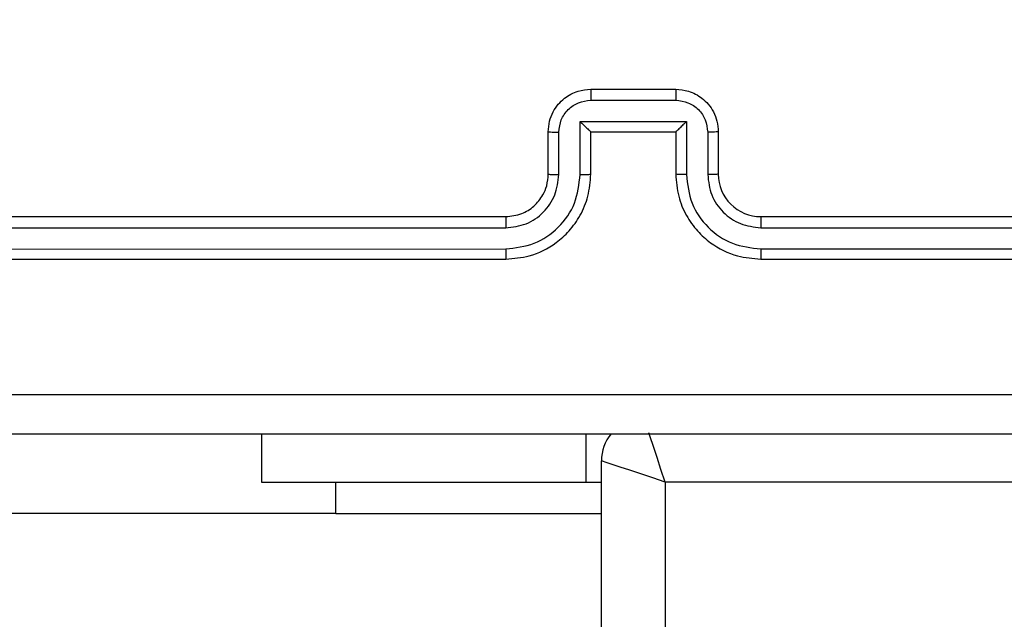
# Model space of a CAD drawing. Units: millimetres. Extents: x -505 to 5381, y 392 to 1295.
# Drawn here: x 443 to 447, y 888 to 891 of the extents above; entities that cross this region are included whole.
import ezdxf

# ---------------------------------------------------------------- set-up
doc = ezdxf.new("R2010")
doc.units = ezdxf.units.MM
doc.header["$LTSCALE"] = 50
doc.header["$PDSIZE"] = -1
doc.layers.add('VP-DIM', color=7, linetype='Continuous')
doc.layers.add('VP-EQ', color=7, linetype='Continuous', true_color=0x8a3492)
doc.dimstyles.get("Standard").update_dxf_attribs({"dimtxt": 14, "dimasz": 20, "dimexe": 20, "dimexo": 50, "dimgap": 20, "dimtad": 0, "dimdec": 0, "dimzin": 0, "dimdsep": 46, "dimtxsty": 'Standard', "dimcen": -0.09, "dimadec": 0, "dimazin": 0, "dimtfac": 1, "dimtdec": 4, "dimtofl": 0, "dimtmove": 0, "dimatfit": 3, "dimfxl": 70, "dimfxlon": 1, "dimtolj": 1, "dimtzin": 0, "dimarcsym": 0})

# ---------------------------------------------------------------- blocks, each defined once
blk = doc.blocks.new('*D630')
at = {"layer": 'Defpoints', "color": 0}
for p in [(802.356, 1209.4495), (802.356, 860.6219), (175.2485, 662.2772)]:
    blk.add_point(p, dxfattribs=at)
at = {"layer": 'VP-DIM', "color": 0, "lineweight": -2}
for p, q in [((175.2485, 1139.4495), (175.2485, 1229.4495)), ((802.356, 1139.4495), (802.356, 1229.4495)), ((195.2485, 1209.4495), (454.6908, 1209.4495)), ((782.356, 1209.4495), (532.0242, 1209.4495))]:
    blk.add_line(p, q, dxfattribs=at)
at = {"layer": 'VP-DIM', "color": 0}
for points in [[(195.2485, 1212.7829), (195.2485, 1206.1162), (175.2485, 1209.4495)], [(782.356, 1206.1162), (782.356, 1212.7829), (802.356, 1209.4495)]]:
    blk.add_solid(points, dxfattribs=at)
at = {"layer": 'VP-DIM', "color": 0, "insert": (493.3575, 1209.4495), "char_height": 14, "attachment_point": 5}
blk.add_mtext('\\A1;627', dxfattribs=at)
blk = doc.blocks.new('*D631')
at = {"layer": 'Defpoints', "color": 0}
for p in [(952.356, 1275.1833), (952.356, 846.1221), (25.26, 640.2445)]:
    blk.add_point(p, dxfattribs=at)
at = {"layer": 'VP-DIM', "color": 0, "lineweight": -2}
for p, q in [((25.26, 1205.1833), (25.26, 1295.1833)), ((952.356, 1205.1833), (952.356, 1295.1833)), ((45.26, 1275.1833), (452.4189, 1275.1833)), ((932.356, 1275.1833), (529.7523, 1275.1833))]:
    blk.add_line(p, q, dxfattribs=at)
at = {"layer": 'VP-DIM', "color": 0}
for points in [[(45.26, 1278.5166), (45.26, 1271.85), (25.26, 1275.1833)], [(932.356, 1271.85), (932.356, 1278.5166), (952.356, 1275.1833)]]:
    blk.add_solid(points, dxfattribs=at)
at = {"layer": 'VP-DIM', "color": 0, "insert": (491.0856, 1275.1833), "char_height": 14, "attachment_point": 5}
blk.add_mtext('\\A1;927', dxfattribs=at)
blk = doc.blocks.new('*D632')
at = {"layer": 'Defpoints', "color": 0}
for p in [(288.0184, 907.5186), (214.4079, 588.2842), (1155.2132, 588.2842)]:
    blk.add_point(p, dxfattribs=at)
at = {"layer": 'VP-DIM', "color": 0, "lineweight": -2}
for p, q in [((1085.2132, 907.5186), (1175.2132, 907.5186)), ((1155.2132, 887.5186), (1155.2132, 784.2347)), ((1155.2132, 608.2842), (1155.2132, 711.568)), ((1085.2132, 588.2842), (1175.2132, 588.2842))]:
    blk.add_line(p, q, dxfattribs=at)
at = {"layer": 'VP-DIM', "color": 0}
for points in [[(1158.5465, 887.5186), (1151.8798, 887.5186), (1155.2132, 907.5186)], [(1151.8798, 608.2842), (1158.5465, 608.2842), (1155.2132, 588.2842)]]:
    blk.add_solid(points, dxfattribs=at)
at = {"layer": 'VP-DIM', "color": 0, "insert": (1155.2132, 747.9014), "char_height": 14, "attachment_point": 5, "rotation": 90}
blk.add_mtext('\\A1;319', dxfattribs=at)
blk = doc.blocks.new('*D633')
at = {"layer": 'Defpoints', "color": 0}
for p in [(591.3385, 1097.4773), (391.005, 391.5775), (1264.6657, 391.5775)]:
    blk.add_point(p, dxfattribs=at)
at = {"layer": 'VP-DIM', "color": 0, "lineweight": -2}
for p, q in [((1194.6657, 1097.4773), (1284.6657, 1097.4773)), ((1264.6657, 1077.4773), (1264.6657, 771.2539)), ((1264.6657, 411.5775), (1264.6657, 696.2539)), ((1194.6657, 391.5775), (1284.6657, 391.5775))]:
    blk.add_line(p, q, dxfattribs=at)
at = {"layer": 'VP-DIM', "color": 0}
for points in [[(1267.999, 1077.4773), (1261.3323, 1077.4773), (1264.6657, 1097.4773)], [(1261.3323, 411.5775), (1267.999, 411.5775), (1264.6657, 391.5775)]]:
    blk.add_solid(points, dxfattribs=at)
at = {"layer": 'VP-DIM', "color": 0, "insert": (1264.6657, 733.7539), "char_height": 14, "attachment_point": 5, "rotation": 90}
blk.add_mtext('\\A1;706', dxfattribs=at)
blk = doc.blocks.new('44')
at = {"color": 7, "linetype": 'Continuous', "lineweight": 25}
for p, q in [((7534.5913, 1557.4054), (7534.9912, 1557.4054)), ((7534.5911, 1557.3534), (7534.9914, 1557.3534)), ((7534.5411, 1557.2533), (7535.0414, 1557.2533)), ((7534.5411, 1557.0031), (7534.5411, 1557.2533)), ((7535.0414, 1557.2533), (7535.0414, 1557.0031)), ((7534.3913, 1557.0054), (7534.3913, 1557.2054)), ((7534.441, 1557.0031), (7534.441, 1557.2032)), ((7534.5913, 1557.2054), (7534.5912, 1557.2054)), ((7534.5913, 1557.0054), (7534.5913, 1557.2054)), ((7534.5913, 1557.2054), (7534.9912, 1557.2054)), ((7534.9912, 1557.2054), (7534.9912, 1557.0054)), ((7534.9912, 1557.2054), (7534.9913, 1557.2054)), ((7535.1415, 1557.2032), (7535.1415, 1557.0031)), ((7535.1913, 1557.2054), (7535.1913, 1557.0054)), ((7531.1913, 1556.8054), (7534.1913, 1556.8054)), ((7535.3913, 1556.8054), (7538.3913, 1556.8054)), ((7531.1889, 1556.7529), (7534.1909, 1556.7529)), ((7535.3916, 1556.7529), (7538.3936, 1556.7529)), ((7531.1889, 1556.6528), (7534.1909, 1556.6529)), ((7535.3916, 1556.6529), (7538.3936, 1556.6528)), ((7531.1913, 1556.6054), (7534.1913, 1556.6054)), ((7535.3913, 1556.6054), (7538.3913, 1556.6054)), ((7533.0413, 1555.7804), (7533.0413, 1555.5554)), ((7534.57, 1555.5554), (7534.57, 1555.7804)), ((7534.6413, 1491.2804), (7534.6413, 1555.6554)), ((7533.0413, 1555.5554), (7534.57, 1555.5554)), ((7534.57, 1555.5554), (7534.6413, 1555.5554)), ((7538.4412, 1555.5554), (7534.9413, 1555.5554)), ((7534.9413, 1555.5554), (7534.9413, 1491.3554)), ((7533.3913, 1555.4068), (7531.3913, 1555.4068)), ((7533.3913, 1555.4068), (7534.6413, 1555.4068))]:
    blk.add_line(p, q, dxfattribs=at)
at = {"color": 8, "linetype": 'Continuous', "lineweight": 25}
blk.add_line((7533.3913, 1555.4068), (7533.3913, 1555.5554), dxfattribs=at)
at = {"color": 8, "linetype": 'Continuous', "lineweight": 25, "flags": 128}
blk.add_lwpolyline([(7534.9413, 1555.5554), (7534.9217, 1555.6139), (7534.903, 1555.6702), (7534.8857, 1555.7221), (7534.8705, 1555.7675), (7534.8639, 1555.7873)], dxfattribs=at)
at = {"color": 7, "linetype": 'Continuous', "lineweight": 25, "flags": 128}
blk.add_lwpolyline([(7534.9413, 1555.5554), (7534.8827, 1555.5749), (7534.8264, 1555.5937), (7534.7746, 1555.611), (7534.7291, 1555.6261), (7534.6918, 1555.6385), (7534.6641, 1555.6478), (7534.647, 1555.6535), (7534.6413, 1555.6554)], dxfattribs=at)
at = {"color": 7, "linetype": 'Continuous', "lineweight": 25}
for centre, start, end in [((7535.3912, 1557.0054), 179.9989, 270.0045), ((7534.8413, 1555.6554), 140.6109, 180)]:
    blk.add_arc(centre, 0.2, start, end, dxfattribs=at)
for points, knots in [([(7534.3913, 1557.2054), (7534.3924, 1557.222), (7534.3947, 1557.2541), (7534.4122, 1557.298), (7534.4365, 1557.3345), (7534.4743, 1557.3709), (7534.5266, 1557.3997), (7534.571, 1557.4036), (7534.5913, 1557.4054)], [0, 0, 0, 0, 0.158174, 0.307022, 0.446332, 0.576248, 0.806829, 1, 1, 1, 1]), ([(7534.5913, 1557.4054), (7534.5912, 1557.4052), (7534.5912, 1557.4048), (7534.5912, 1557.4016), (7534.5912, 1557.3968), (7534.5912, 1557.3903), (7534.5912, 1557.3823), (7534.5911, 1557.3732), (7534.5911, 1557.3634), (7534.5911, 1557.3567), (7534.5911, 1557.3534)], [0, 0, 0, 0, 0.124933, 0.250232, 0.375381, 0.500148, 0.624831, 0.749889, 0.875197, 1, 1, 1, 1]), ([(7534.9912, 1557.4054), (7534.9913, 1557.4052), (7534.9913, 1557.4048), (7534.9913, 1557.4016), (7534.9913, 1557.3968), (7534.9914, 1557.3903), (7534.9914, 1557.3823), (7534.9914, 1557.3732), (7534.9914, 1557.3634), (7534.9914, 1557.3567), (7534.9914, 1557.3534)], [0, 0, 0, 0, 0.124926, 0.2502176, 0.3753586, 0.5001182, 0.6247941, 0.7498449, 0.8752228, 1, 1, 1, 1]), ([(7534.9912, 1557.4054), (7535.0114, 1557.4036), (7535.0556, 1557.3997), (7535.1079, 1557.371), (7535.1458, 1557.3348), (7535.1702, 1557.2982), (7535.1877, 1557.2542), (7535.1901, 1557.222), (7535.1913, 1557.2054)], [0, 0, 0, 0, 0.192272, 0.422523, 0.552497, 0.692114, 0.84128, 1, 1, 1, 1]), ([(7534.441, 1557.2032), (7534.4433, 1557.2229), (7534.4479, 1557.2622), (7534.4825, 1557.3118), (7534.5323, 1557.3462), (7534.5715, 1557.351), (7534.5911, 1557.3534)], [0, 0, 0, 0, 0.250427, 0.500088, 0.750088, 1, 1, 1, 1]), ([(7534.9914, 1557.3534), (7535.011, 1557.351), (7535.0503, 1557.3462), (7535.1, 1557.3118), (7535.1346, 1557.2622), (7535.1392, 1557.2229), (7535.1415, 1557.2032)], [0, 0, 0, 0, 0.249914, 0.499916, 0.749567, 1, 1, 1, 1]), ([(7534.5411, 1557.2533), (7534.5466, 1557.2478), (7534.5577, 1557.2368), (7534.5712, 1557.2237), (7534.5806, 1557.2147), (7534.5863, 1557.2094), (7534.5901, 1557.206), (7534.5908, 1557.2056), (7534.5912, 1557.2054)], [0, 0, 0, 0, 0.25142, 0.502422, 0.646401, 0.775715, 0.892458, 1, 1, 1, 1]), ([(7535.0414, 1557.2533), (7535.0359, 1557.2478), (7535.0249, 1557.2368), (7535.0114, 1557.2237), (7535.0019, 1557.2147), (7534.9962, 1557.2094), (7534.9924, 1557.2061), (7534.9917, 1557.2056), (7534.9913, 1557.2054)], [0, 0, 0, 0, 0.251401, 0.502478, 0.6464, 0.775679, 0.892428, 1, 1, 1, 1]), ([(7534.3913, 1557.2054), (7534.3922, 1557.2051), (7534.3941, 1557.2044), (7534.4074, 1557.2038), (7534.4238, 1557.2033), (7534.4353, 1557.2033), (7534.441, 1557.2032)], [0, 0, 0, 0, 0.279984, 0.559188, 0.779492, 1, 1, 1, 1]), ([(7535.1913, 1557.2054), (7535.1903, 1557.2051), (7535.1884, 1557.2044), (7535.1751, 1557.2038), (7535.1587, 1557.2033), (7535.1472, 1557.2033), (7535.1415, 1557.2032)], [0, 0, 0, 0, 0.279754, 0.559043, 0.779501, 1, 1, 1, 1]), ([(7534.1909, 1556.6529), (7534.2367, 1556.6584), (7534.3282, 1556.6696), (7534.4443, 1556.7497), (7534.5251, 1556.8655), (7534.5358, 1556.9572), (7534.5411, 1557.0031)], [0, 0, 0, 0, 0.2499, 0.499864, 0.749548, 1, 1, 1, 1]), ([(7534.1909, 1556.7529), (7534.2237, 1556.7567), (7534.2892, 1556.7644), (7534.372, 1556.8222), (7534.4291, 1556.9051), (7534.4371, 1556.9704), (7534.441, 1557.0031)], [0, 0, 0, 0, 0.250443, 0.500123, 0.750057, 1, 1, 1, 1]), ([(7534.1913, 1556.6054), (7534.2285, 1556.6084), (7534.3129, 1556.6153), (7534.4153, 1556.6679), (7534.4931, 1556.7381), (7534.5452, 1556.8119), (7534.5835, 1556.9029), (7534.5886, 1556.9704), (7534.5913, 1557.0054)], [0, 0, 0, 0, 0.177608, 0.403007, 0.534214, 0.67748, 0.832734, 1, 1, 1, 1]), ([(7534.1913, 1556.8054), (7534.2169, 1556.8083), (7534.2649, 1556.8137), (7534.3261, 1556.8527), (7534.3646, 1556.9004), (7534.3871, 1556.9531), (7534.3898, 1556.9871), (7534.3913, 1557.0054)], [0, 0, 0, 0, 0.244437, 0.457337, 0.675445, 0.824576, 1, 1, 1, 1]), ([(7534.3913, 1557.0054), (7534.392, 1557.0051), (7534.3936, 1557.0045), (7534.405, 1557.0037), (7534.4215, 1557.0032), (7534.4345, 1557.0031), (7534.441, 1557.0031)], [0, 0, 0, 0, 0.250401, 0.500009, 0.749901, 1, 1, 1, 1]), ([(7534.5411, 1557.0031), (7534.5477, 1557.0031), (7534.5608, 1557.0032), (7534.5774, 1557.0037), (7534.5889, 1557.0045), (7534.5905, 1557.0051), (7534.5913, 1557.0054)], [0, 0, 0, 0, 0.250205, 0.500115, 0.749761, 1, 1, 1, 1]), ([(7535.0414, 1557.0031), (7535.0349, 1557.0031), (7535.0218, 1557.0032), (7535.0051, 1557.0037), (7534.9936, 1557.0045), (7534.992, 1557.0051), (7534.9912, 1557.0054)], [0, 0, 0, 0, 0.250157, 0.499915, 0.749808, 1, 1, 1, 1]), ([(7534.9912, 1557.0054), (7534.9939, 1556.9702), (7534.9991, 1556.9025), (7535.0376, 1556.8113), (7535.09, 1556.7374), (7535.168, 1556.6674), (7535.2702, 1556.6152), (7535.3543, 1556.6084), (7535.3913, 1556.6054)], [0, 0, 0, 0, 0.16793, 0.323644, 0.467167, 0.598478, 0.823507, 1, 1, 1, 1]), ([(7535.0414, 1557.0031), (7535.0468, 1556.9572), (7535.0574, 1556.8655), (7535.1382, 1556.7497), (7535.2543, 1556.6696), (7535.3459, 1556.6584), (7535.3916, 1556.6529)], [0, 0, 0, 0, 0.250452, 0.500135, 0.750091, 1, 1, 1, 1]), ([(7535.1913, 1557.0054), (7535.1905, 1557.0051), (7535.1889, 1557.0045), (7535.1775, 1557.0037), (7535.161, 1557.0032), (7535.148, 1557.0031), (7535.1415, 1557.0031)], [0, 0, 0, 0, 0.250166, 0.500051, 0.749774, 1, 1, 1, 1]), ([(7535.1415, 1557.0031), (7535.1453, 1556.9703), (7535.1529, 1556.9048), (7535.2106, 1556.8221), (7535.2935, 1556.7649), (7535.3589, 1556.7569), (7535.3916, 1556.7529)], [0, 0, 0, 0, 0.250443, 0.500153, 0.750105, 1, 1, 1, 1]), ([(7534.1913, 1556.8054), (7534.1912, 1556.8052), (7534.1912, 1556.8048), (7534.1911, 1556.8016), (7534.191, 1556.7967), (7534.191, 1556.7901), (7534.1909, 1556.7821), (7534.1909, 1556.7729), (7534.1909, 1556.7631), (7534.1909, 1556.7563), (7534.1909, 1556.7529)], [0, 0, 0, 0, 0.125179, 0.250181, 0.375205, 0.499913, 0.62463, 0.749684, 0.87474, 1, 1, 1, 1]), ([(7535.3913, 1556.8054), (7535.3913, 1556.8052), (7535.3913, 1556.8048), (7535.3914, 1556.8016), (7535.3915, 1556.7967), (7535.3915, 1556.7901), (7535.3916, 1556.7821), (7535.3916, 1556.7729), (7535.3916, 1556.7631), (7535.3916, 1556.7563), (7535.3916, 1556.7529)], [0, 0, 0, 0, 0.12518, 0.250181, 0.375205, 0.499913, 0.624631, 0.749685, 0.87474, 1, 1, 1, 1]), ([(7534.1909, 1556.6529), (7534.1909, 1556.6466), (7534.1909, 1556.634), (7534.191, 1556.6183), (7534.1911, 1556.6076), (7534.1912, 1556.6061), (7534.1913, 1556.6054)], [0, 0, 0, 0, 0.25031, 0.499878, 0.749651, 1, 1, 1, 1]), ([(7535.3916, 1556.6529), (7535.3916, 1556.6466), (7535.3916, 1556.634), (7535.3915, 1556.6183), (7535.3914, 1556.6076), (7535.3913, 1556.6061), (7535.3913, 1556.6054)], [0, 0, 0, 0, 0.2502061, 0.4999309, 0.7496778, 1, 1, 1, 1]), ([(7530.7555, 1555.9681), (7531.652, 1555.9681), (7533.4449, 1555.9682), (7536.1376, 1555.9682), (7537.9305, 1555.9681), (7538.827, 1555.9681)], [0, 0, 0, 0, 0.333337, 0.666663, 1, 1, 1, 1]), ([(7538.8163, 1555.7804), (7537.9223, 1555.7804), (7536.1341, 1555.7804), (7533.4484, 1555.7804), (7531.6602, 1555.7804), (7530.7663, 1555.7804)], [0, 0, 0, 0, 0.333296, 0.666702, 1, 1, 1, 1])]:
    blk.add_open_spline(points, degree=3, knots=knots, dxfattribs=at)

msp = doc.modelspace()

# ---------------------------------------------------------------- block references
at = {"layer": 'VP-EQ'}
msp.add_blockref('44', (-7089.3926, -666.6779), dxfattribs=at)

# ---------------------------------------------------------------- dimensions: what is measured, and where the dimension line sits
at = {"layer": 'VP-DIM'}
for base, p1, p2, picture, middle in [((952.356, 1275.1833), (25.26, 640.2445), (952.356, 846.1221), '*D631', (491.0856, 1275.1833)), ((802.356, 1209.4495), (175.2485, 662.2772), (802.356, 860.6219), '*D630', (493.3575, 1209.4495))]:
    dim = msp.add_linear_dim(base=base, p1=p1, p2=p2, dimstyle='Standard', dxfattribs=at)
    dim.commit()
    dim.dimension.update_dxf_attribs({"geometry": picture, "text_midpoint": middle, "dimtype": 160})
for base, p1, p2, picture, middle in [((1264.6657, 391.5775), (591.3385, 1097.4773), (391.005, 391.5775), '*D633', (1264.6657, 733.7539)), ((1155.2132, 588.2842), (288.0184, 907.5186), (214.4079, 588.2842), '*D632', (1155.2132, 747.9014))]:
    dim = msp.add_linear_dim(base=base, p1=p1, p2=p2, angle=90, dimstyle='Standard', dxfattribs=at)
    dim.commit()
    dim.dimension.update_dxf_attribs({"geometry": picture, "text_midpoint": middle, "dimtype": 160})

doc.saveas('drawing.dxf')
